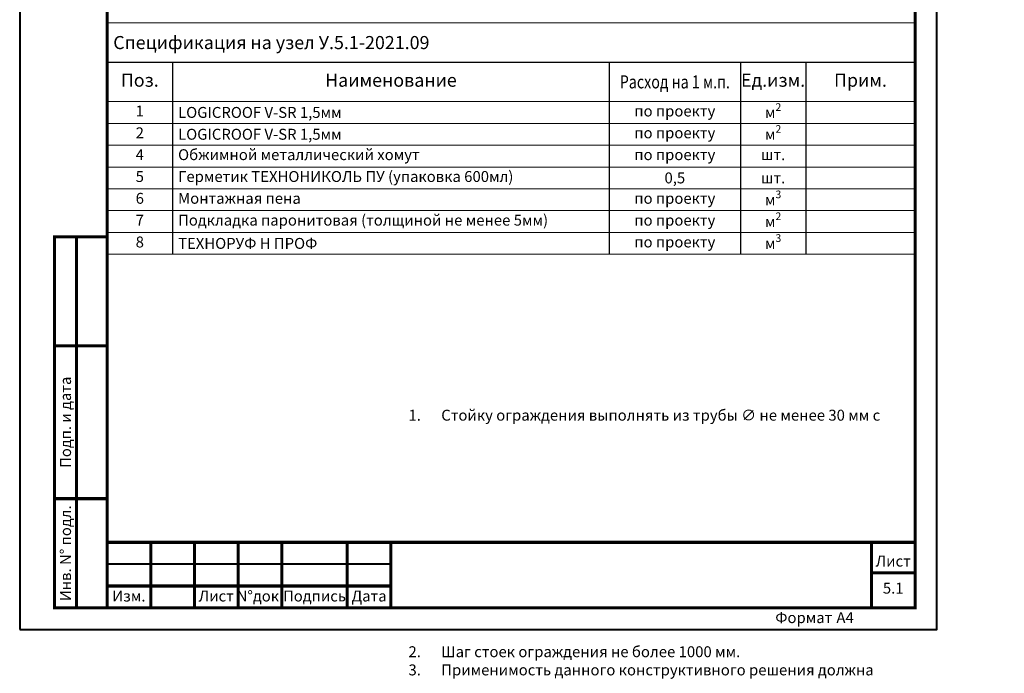
# Model space of a CAD drawing. Units: millimetres. Extents: x -123709 to 32646, y -44006 to 2974.
# Drawn here: x 2300 to 4554, y -15950 to -14453 of the extents above; entities that cross this region are included whole.
import ezdxf
from ezdxf.enums import TextEntityAlignment as Align

# ---------------------------------------------------------------- set-up
doc = ezdxf.new("R2010")
doc.units = ezdxf.units.MM
doc.layers.get('0').update_dxf_attribs({"lineweight": 30})
doc.layers.get('DEFPOINTS').update_dxf_attribs({"color": 251, "lineweight": 0})
doc.layers.add('TN-АННОТАЦИИ', color=7, linetype='Continuous', lineweight=20, true_color=0x000000)
doc.layers.add('TN-ТАБЛИЦЫ', color=7, linetype='Continuous', lineweight=40, true_color=0x000000)
doc.styles.add('TN-Текст', font='isocpeur.ttf')
doc.styles.add('TN-Текст-Аннотативный', font='isocpeur.ttf')

# ---------------------------------------------------------------- blocks, each defined once
blk = doc.blocks.new('*U137')
blk.add_lwpolyline([(0, 0), (210, 0), (210, 297), (0, 297)], close=True)
at = {"const_width": 0.7}
for points in [[(20, 5), (205, 5), (205, 292), (20, 292)], [(8, 5), (20, 5), (20, 90), (8, 90)], [(20, 20), (20, 5), (205, 5), (205, 20)]]:
    blk.add_lwpolyline(points, close=True, dxfattribs=at)
for points in [[(13, 5), (13, 90)], [(20, 65), (8, 65)], [(20, 30), (8, 30)], [(30, 20), (30, 5)], [(40, 20), (40, 5)], [(50, 20), (50, 5)], [(60, 20), (60, 5)], [(75, 20), (75, 5)], [(85, 20), (85, 5)], [(195, 20), (195, 5)], [(195, 13), (205, 13)], [(85, 10), (20, 10)]]:
    blk.add_lwpolyline(points, dxfattribs=at)
blk.add_lwpolyline([(85, 15), (20, 15)])
at = {"color": 0, "style": 'TN-Текст'}
for s, p in [('Подп. и дата', (10.5, 47.5)), ('Инв. N%%D подл.', (10.5, 17.5))]:
    blk.add_text(s, height=2.5, rotation=90, dxfattribs=at).set_placement(p, align=Align.MIDDLE_CENTER)
for s, p in [('Лист', (200, 13.67)), ('N%%Dдок.', (55, 5.67)), ('Изм.', (25, 5.67)), ('Лист', (45, 5.67)), ('Подпись', (67.5, 5.67)), ('Дата', (80, 5.67))]:
    blk.add_text(s, height=2.5, dxfattribs=at).set_placement(p, align=Align.BOTTOM_CENTER)
blk.add_text('Формат', height=2.5, dxfattribs=at).set_placement((173, 1.5))
at = {"color": 0, "style": 'TN-Текст', "flags": 8}
for tag, p, height in [('ФОРМА6_001', (131.78, 11.28), 3.5), ('ФОРМАТ', (187, 1.5), 2.5)]:
    blk.add_attdef(tag, p, '', height=height, dxfattribs=at)
blk.add_attdef('ЛИСТ__', text='', height=2.5, dxfattribs=at).set_placement((200, 9.5), align=Align.MIDDLE_CENTER)
blk = doc.blocks.new('*T88')
at = {"layer": 'DEFPOINTS', "color": 8, "linetype": 'ByBlock', "lineweight": 0, "transparency": 16777216}
for p, q in [((0, 0), (1850, 0)), ((0, 0), (0, -90)), ((1850, 0), (1850, -90))]:
    blk.add_line(p, q, dxfattribs=at)
at = {"layer": 'TN-ТАБЛИЦЫ', "color": 0, "lineweight": 30, "transparency": 16777216}
for p, q in [((0, -90), (1850, -90)), ((0, -90), (0, -530)), ((150, -90), (150, -530)), ((1150, -90), (1150, -530)), ((1450, -90), (1450, -530)), ((1600, -90), (1600, -530)), ((1850, -90), (1850, -530))]:
    blk.add_line(p, q, dxfattribs=at)
at = {"layer": 'TN-ТАБЛИЦЫ', "color": 0, "linetype": 'ByBlock', "lineweight": 20, "transparency": 16777216}
for p, q in [((0, -180), (1850, -180)), ((0, -230), (1850, -230)), ((0, -280), (1850, -280)), ((0, -330), (1850, -330)), ((0, -380), (1850, -380)), ((0, -430), (1850, -430)), ((0, -480), (1850, -480)), ((0, -530), (1850, -530))]:
    blk.add_line(p, q, dxfattribs=at)
at = {"layer": 'TN-ТАБЛИЦЫ', "color": 7, "lineweight": 13, "transparency": 16777216, "style": 'TN-Текст'}
for s, insert, char_height, width, attachment_point in [('{\\fISOCPEUR|b1|i0|c204|p34; Спецификация на узел \\C1;У.5.1-2021.09}', (5, -45), 30, 1840, 4), ('Поз.', (75, -135), 30, 140, 5), ('Наименование', (650, -135), 30, 990, 5), ('{\\W0.8;Расход на 1 м.п. }', (1300, -135), 30, 290, 5), ('Ед.изм.', (1525, -135), 30, 140, 5), ('Прим.', (1725, -135), 30, 240, 5), ('1', (75, -205), 25, 140, 5), ('{\\C256; \\C256;\\c0;LOGICROOF V-SR 1,5мм}', (155, -205), 25, 990, 4), ('по проекту', (1300, -205), 25, 290, 5), ('\\A1;м{\\H0.7x;\\S2^ ;}', (1525, -205), 25, 140, 5), ('2', (75, -255), 25, 140, 5), ('{\\C256; \\C256;\\c0;LOGICROOF V-SR 1,5мм}', (155, -255), 25, 990, 4), ('по проекту', (1300, -255), 25, 290, 5), ('\\A1;м{\\H0.7x;\\S2^ ;}', (1525, -255), 25, 140, 5), ('4', (75, -305), 25, 140, 5), (' Обжимной металлический хомут', (155, -305), 25, 990, 4), ('по проекту', (1300, -305), 25, 290, 5), ('шт.', (1525, -305), 25, 140, 5), (' Герметик ТЕХНОНИКОЛЬ ПУ (упаковка 600мл)', (155, -355), 25, 990, 4), ('5', (75, -355), 25, 140, 5), ('{\\C256;0,5}', (1300, -355), 25, 290, 5), ('{\\C256;шт.}', (1525, -355), 25, 140, 5), ('6', (75, -405), 25, 140, 5), (' Монтажная пена', (155, -405), 25, 990, 4), ('по проекту', (1300, -405), 25, 290, 5), ('\\A1;м{\\H0.7x;\\S3^ ;}', (1525, -405), 25, 140, 5), ('7', (75, -455), 25, 140, 5), (' Подкладка паронитовая (толщиной не менее 5мм)', (155, -455), 25, 990, 4), ('по проекту', (1300, -455), 25, 290, 5), ('\\A1;м{\\H0.7x;\\S2^ ;}', (1525, -455), 25, 140, 5), ('8', (75, -505), 25, 140, 5), ('{\\C256; \\C256;\\c0;ТЕХНОРУФ Н ПРОФ}', (155, -505), 25, 990, 4), ('по проекту', (1300, -505), 25, 290, 5), ('\\A1;м{\\H0.7x;\\S3^ ;}', (1525, -505), 25, 140, 5)]:
    blk.add_mtext(s, dxfattribs=dict(at, insert=insert, char_height=char_height, width=width, attachment_point=attachment_point))

msp = doc.modelspace()

# ---------------------------------------------------------------- block references
msp.add_blockref('*T88', (2500, -14460.3))
at = {"layer": 'TN-ТАБЛИЦЫ', "color": 7}
ref = msp.add_blockref('*U137', (2300, -15850), dxfattribs=dict(at, xscale=10, yscale=10, zscale=10))
ref.add_attrib('ФОРМАТ', 'А4', (4170, -15835), dxfattribs={"layer": '0', "color": 0, "height": 25, "style": 'TN-Текст'})
ref.add_attrib('ЛИСТ__', '5.1', dxfattribs={"layer": '0', "color": 0, "height": 25, "style": 'TN-Текст'}).set_placement((4300, -15755), align=Align.MIDDLE_CENTER)

# ---------------------------------------------------------------- texts
at = {"layer": 'TN-АННОТАЦИИ', "color": 0, "insert": (2565.2, -15304.6), "char_height": 25, "attachment_point": 1, "style": 'TN-Текст-Аннотативный'}
msp.add_mtext_dynamic_manual_height_columns('\\A1;\\P\\pi-75,l100,t100;1.^IСтойку ограждения выполнять из трубы ∅ не менее 30 мм с толщиной стенки более 2 мм. Заполнить монтажной пеной на высоту 250 мм.\\P2.^IШаг стоек ограждения не более 1000 мм.\\P3.^IПрименимость данного конструктивного решения должна быть проверена расчетом в зависимости от конкретных условий эксплуатации.', width=1752.212, gutter_width=20358.2, heights=[0], dxfattribs=at)

doc.saveas('drawing.dxf')
